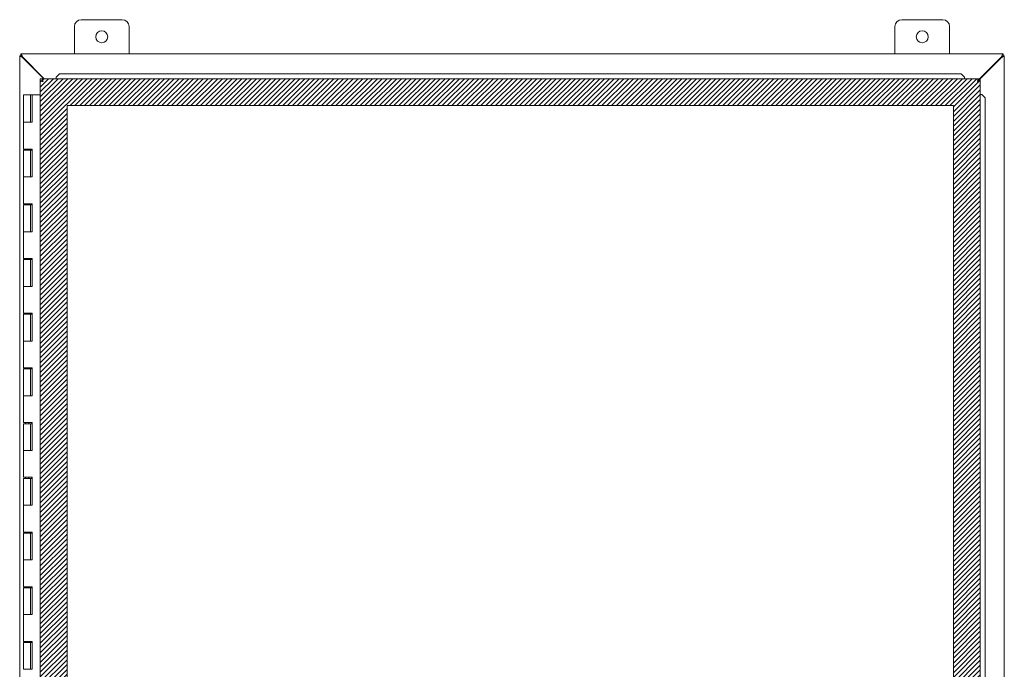
# Model space of a CAD drawing. Units: inches. Extents: x 31 to 249, y 9 to 152.
# Drawn here: x 69 to 105, y 86 to 110 of the extents above; entities that cross this region are included whole.
import ezdxf

# ---------------------------------------------------------------- set-up
doc = ezdxf.new("R2010")
doc.units = ezdxf.units.IN
doc.header["$LTSCALE"] = 15
doc.header["$MEASUREMENT"] = 0
for name, color, linetype, lineweight in [('Hatch (ANSI)', 7, 'Continuous', 5), ('Sketch Geometry (ANSI)', 7, 'Continuous', 5), ('Visible (ANSI)', 7, 'Continuous', 5)]:
    doc.layers.add(name, color=color, linetype=linetype, lineweight=lineweight)

msp = doc.modelspace()

# ---------------------------------------------------------------- hatches: boundary and pattern name
at = {"layer": 'Hatch (ANSI)'}
h = msp.add_hatch(dxfattribs=at)
h.set_pattern_fill('ANSI31', color=5, style=0)
h.paths.add_polyline_path([(72.599, 74.464), (103.627, 74.464), (103.627, 106.683), (71.221, 106.683), (71.221, 75.842), (70.236, 75.842), (70.236, 107.667), (104.611, 107.667), (104.611, 73.48), (72.599, 73.48)])

# ---------------------------------------------------------------- linework, layer by layer
at = {"layer": 'Sketch Geometry (ANSI)', "color": 5}
for p, q in [((70.236, 107.667), (104.611, 107.667)), ((70.236, 73.48), (70.236, 107.667)), ((104.611, 107.667), (104.611, 73.48)), ((71.221, 106.683), (103.627, 106.683)), ((71.221, 74.464), (71.221, 106.683)), ((103.627, 106.683), (103.627, 74.464))]:
    msp.add_line(p, q, dxfattribs=at)
at = {"layer": 'Visible (ANSI)'}
for p, q in [((71.738, 109.823), (73.238, 109.823)), ((101.738, 109.823), (103.238, 109.823)), ((71.488, 108.573), (71.488, 109.573)), ((73.488, 109.573), (73.488, 108.573)), ((101.488, 108.573), (101.488, 109.573)), ((103.488, 109.573), (103.488, 108.573)), ((69.493, 108.499), (69.488, 108.499)), ((69.488, 72.647), (69.488, 108.499)), ((69.493, 108.499), (69.538, 108.499)), ((69.525, 108.573), (105.451, 108.573)), ((69.525, 108.573), (69.525, 108.57)), ((69.525, 108.499), (69.525, 108.57)), ((69.587, 108.468), (70.388, 107.667)), ((70.367, 107.667), (69.593, 108.441)), ((105.383, 108.441), (104.509, 107.567)), ((104.534, 107.613), (105.389, 108.468)), ((105.438, 108.499), (105.483, 108.499)), ((105.451, 108.57), (105.451, 108.573)), ((105.451, 108.57), (105.451, 108.499)), ((105.488, 108.499), (105.483, 108.499)), ((105.488, 108.499), (105.488, 72.647)), ((70.314, 107.593), (70.314, 107.667)), ((70.314, 107.667), (104.534, 107.667)), ((70.944, 107.843), (70.822, 107.721)), ((70.822, 107.717), (70.944, 107.839)), ((70.822, 107.721), (70.822, 107.717)), ((70.822, 107.717), (70.822, 107.7)), ((70.822, 107.7), (70.822, 107.667)), ((70.944, 107.839), (70.944, 107.843)), ((103.912, 107.843), (70.944, 107.843)), ((103.912, 107.839), (70.944, 107.839)), ((104.034, 107.721), (103.912, 107.843)), ((103.912, 107.843), (103.912, 107.839)), ((103.912, 107.839), (104.034, 107.717)), ((104.034, 107.717), (104.034, 107.721)), ((104.034, 107.717), (104.034, 107.7)), ((104.034, 107.7), (104.034, 107.667)), ((104.534, 107.593), (104.534, 107.667)), ((70.31, 107.59), (70.236, 107.59)), ((70.236, 107.59), (70.236, 73.557)), ((104.537, 107.59), (104.611, 107.59)), ((104.611, 107.59), (104.611, 73.557)), ((69.883, 107.073), (69.633, 107.073)), ((69.633, 107.073), (69.633, 106.073)), ((69.883, 107.073), (69.943, 107.073)), ((69.883, 107.073), (69.883, 106.073)), ((69.943, 107.073), (69.948, 107.073)), ((69.943, 106.073), (69.943, 107.073)), ((69.948, 107.073), (69.948, 106.073)), ((70.236, 107.073), (69.948, 107.073)), ((104.644, 107.09), (104.611, 107.09)), ((104.661, 107.09), (104.644, 107.09)), ((104.661, 107.09), (104.783, 106.968)), ((104.665, 107.09), (104.661, 107.09)), ((104.787, 106.968), (104.665, 107.09)), ((104.783, 106.968), (104.787, 106.968)), ((104.783, 74.179), (104.783, 106.968)), ((104.787, 74.179), (104.787, 106.968)), ((69.769, 106.073), (69.633, 106.073)), ((69.633, 106.073), (69.769, 106.073)), ((69.633, 106.073), (69.633, 105.093)), ((69.948, 106.073), (69.769, 106.073)), ((69.769, 105.093), (69.633, 105.093)), ((69.633, 105.053), (69.633, 104.073)), ((69.633, 105.053), (69.883, 105.053)), ((69.698, 105.093), (69.698, 105.053)), ((69.769, 105.093), (69.948, 105.093)), ((69.818, 105.093), (69.818, 105.053)), ((69.883, 105.053), (69.883, 104.073)), ((69.938, 105.053), (69.883, 105.053)), ((69.938, 105.093), (69.938, 105.053)), ((69.943, 104.073), (69.943, 105.093)), ((69.948, 105.093), (69.948, 104.073)), ((69.769, 104.073), (69.633, 104.073)), ((69.633, 104.073), (69.769, 104.073)), ((69.633, 104.073), (69.633, 103.093)), ((69.948, 104.073), (69.769, 104.073)), ((69.769, 103.093), (69.633, 103.093)), ((69.633, 103.053), (69.633, 102.073)), ((69.633, 103.053), (69.883, 103.053)), ((69.698, 103.093), (69.698, 103.053)), ((69.769, 103.093), (69.948, 103.093)), ((69.818, 103.093), (69.818, 103.053)), ((69.883, 103.053), (69.883, 102.073)), ((69.938, 103.053), (69.883, 103.053)), ((69.938, 103.093), (69.938, 103.053)), ((69.943, 102.073), (69.943, 103.093)), ((69.948, 103.093), (69.948, 102.073)), ((69.769, 102.073), (69.633, 102.073)), ((69.633, 102.073), (69.769, 102.073)), ((69.633, 102.073), (69.633, 101.093)), ((69.948, 102.073), (69.769, 102.073)), ((69.769, 101.093), (69.633, 101.093)), ((69.633, 101.053), (69.633, 100.073)), ((69.633, 101.053), (69.883, 101.053)), ((69.698, 101.093), (69.698, 101.053)), ((69.769, 101.093), (69.948, 101.093)), ((69.818, 101.093), (69.818, 101.053)), ((69.883, 101.053), (69.883, 100.073)), ((69.938, 101.053), (69.883, 101.053)), ((69.938, 101.093), (69.938, 101.053)), ((69.943, 100.073), (69.943, 101.093)), ((69.948, 101.093), (69.948, 100.073)), ((69.769, 100.073), (69.633, 100.073)), ((69.633, 100.073), (69.769, 100.073)), ((69.633, 100.073), (69.633, 99.093)), ((69.948, 100.073), (69.769, 100.073)), ((69.769, 99.093), (69.633, 99.093)), ((69.633, 99.053), (69.633, 98.073)), ((69.633, 99.053), (69.883, 99.053)), ((69.698, 99.093), (69.698, 99.053)), ((69.769, 99.093), (69.948, 99.093)), ((69.818, 99.093), (69.818, 99.053)), ((69.883, 99.053), (69.883, 98.073)), ((69.938, 99.053), (69.883, 99.053)), ((69.938, 99.093), (69.938, 99.053)), ((69.943, 98.073), (69.943, 99.093)), ((69.948, 99.093), (69.948, 98.073)), ((69.769, 98.073), (69.633, 98.073)), ((69.633, 98.073), (69.769, 98.073)), ((69.633, 98.073), (69.633, 97.093)), ((69.948, 98.073), (69.769, 98.073)), ((69.769, 97.093), (69.633, 97.093)), ((69.633, 97.053), (69.633, 96.073)), ((69.633, 97.053), (69.883, 97.053)), ((69.698, 97.093), (69.698, 97.053)), ((69.769, 97.093), (69.948, 97.093)), ((69.818, 97.093), (69.818, 97.053)), ((69.883, 97.053), (69.883, 96.073)), ((69.938, 97.053), (69.883, 97.053)), ((69.938, 97.093), (69.938, 97.053)), ((69.943, 96.073), (69.943, 97.093)), ((69.948, 97.093), (69.948, 96.073)), ((69.769, 96.073), (69.633, 96.073)), ((69.633, 96.073), (69.769, 96.073)), ((69.633, 96.073), (69.633, 95.093)), ((69.948, 96.073), (69.769, 96.073)), ((69.769, 95.093), (69.633, 95.093)), ((69.633, 95.053), (69.633, 94.073)), ((69.633, 95.053), (69.883, 95.053)), ((69.698, 95.093), (69.698, 95.053)), ((69.769, 95.093), (69.948, 95.093)), ((69.818, 95.093), (69.818, 95.053)), ((69.883, 95.053), (69.883, 94.073)), ((69.938, 95.053), (69.883, 95.053)), ((69.938, 95.093), (69.938, 95.053)), ((69.943, 94.073), (69.943, 95.093)), ((69.948, 95.093), (69.948, 94.073)), ((69.769, 94.073), (69.633, 94.073)), ((69.633, 94.073), (69.769, 94.073)), ((69.633, 94.073), (69.633, 93.093)), ((69.948, 94.073), (69.769, 94.073)), ((69.769, 93.093), (69.633, 93.093)), ((69.633, 93.053), (69.633, 92.073)), ((69.633, 93.053), (69.883, 93.053)), ((69.698, 93.093), (69.698, 93.053)), ((69.769, 93.093), (69.948, 93.093)), ((69.818, 93.093), (69.818, 93.053)), ((69.883, 93.053), (69.883, 92.073)), ((69.938, 93.053), (69.883, 93.053)), ((69.938, 93.093), (69.938, 93.053)), ((69.943, 92.073), (69.943, 93.093)), ((69.948, 93.093), (69.948, 92.073)), ((69.769, 92.073), (69.633, 92.073)), ((69.633, 92.073), (69.769, 92.073)), ((69.633, 92.073), (69.633, 91.093)), ((69.948, 92.073), (69.769, 92.073)), ((69.769, 91.093), (69.633, 91.093)), ((69.698, 91.093), (69.698, 91.053)), ((69.769, 91.093), (69.948, 91.093)), ((69.818, 91.093), (69.818, 91.053)), ((69.938, 91.093), (69.938, 91.053)), ((69.943, 90.073), (69.943, 91.093)), ((69.948, 91.093), (69.948, 90.073)), ((69.633, 91.053), (69.633, 90.073)), ((69.633, 91.053), (69.883, 91.053)), ((69.883, 91.053), (69.883, 90.073)), ((69.938, 91.053), (69.883, 91.053)), ((69.769, 90.073), (69.633, 90.073)), ((69.633, 90.073), (69.769, 90.073)), ((69.633, 90.073), (69.633, 89.093)), ((69.948, 90.073), (69.769, 90.073)), ((69.769, 89.093), (69.633, 89.093)), ((69.633, 89.053), (69.633, 88.073)), ((69.633, 89.053), (69.883, 89.053)), ((69.698, 89.093), (69.698, 89.053)), ((69.769, 89.093), (69.948, 89.093)), ((69.818, 89.093), (69.818, 89.053)), ((69.883, 89.053), (69.883, 88.073)), ((69.938, 89.053), (69.883, 89.053)), ((69.938, 89.093), (69.938, 89.053)), ((69.943, 88.073), (69.943, 89.093)), ((69.948, 89.093), (69.948, 88.073)), ((69.769, 88.073), (69.633, 88.073)), ((69.633, 88.073), (69.769, 88.073)), ((69.633, 88.073), (69.633, 87.093)), ((69.948, 88.073), (69.769, 88.073)), ((69.769, 87.093), (69.633, 87.093)), ((69.633, 87.053), (69.633, 86.073)), ((69.633, 87.053), (69.883, 87.053)), ((69.698, 87.093), (69.698, 87.053)), ((69.769, 87.093), (69.948, 87.093)), ((69.818, 87.093), (69.818, 87.053)), ((69.883, 87.053), (69.883, 86.073)), ((69.938, 87.053), (69.883, 87.053)), ((69.938, 87.093), (69.938, 87.053)), ((69.943, 86.073), (69.943, 87.093)), ((69.948, 87.093), (69.948, 86.073)), ((69.769, 86.073), (69.633, 86.073)), ((69.633, 86.073), (69.769, 86.073)), ((69.948, 86.073), (69.769, 86.073))]:
    msp.add_line(p, q, dxfattribs=at)
for centre in [(72.488, 109.198), (102.488, 109.198)]:
    msp.add_circle(centre, 0.219, dxfattribs=at)
for centre, start, end in [((71.738, 109.573), 90, 180), ((73.238, 109.573), 0, 90), ((101.738, 109.573), 90, 180), ((103.238, 109.573), 0, 90)]:
    msp.add_arc(centre, 0.25, start, end, dxfattribs=at)
for points, knots in [([(69.593, 108.441), (69.557, 108.457), (69.52, 108.473), (69.502, 108.489), (69.498, 108.493), (69.495, 108.496), (69.493, 108.499)], [0, 0, 0, 0, 1.050506, 1.050506, 1.050506, 1.263181, 1.263181, 1.263181, 1.263181]), ([(69.525, 108.57), (69.541, 108.562), (69.558, 108.533), (69.574, 108.498), (69.578, 108.488), (69.583, 108.478), (69.587, 108.468)], [0, 0, 0, 0, 1.051805, 1.051805, 1.051805, 1.338255, 1.338255, 1.338255, 1.338255]), ([(105.483, 108.499), (105.472, 108.483), (105.441, 108.467), (105.405, 108.451), (105.398, 108.447), (105.39, 108.444), (105.383, 108.441)], [0, 0, 0, 0, 1.050506, 1.050506, 1.050506, 1.263181, 1.263181, 1.263181, 1.263181]), ([(105.389, 108.468), (105.405, 108.505), (105.422, 108.541), (105.438, 108.559), (105.442, 108.564), (105.447, 108.568), (105.451, 108.57)], [0, 0, 0, 0, 1.051805, 1.051805, 1.051805, 1.338255, 1.338255, 1.338255, 1.338255]), ([(70.314, 107.667), (70.32, 107.667), (70.326, 107.646), (70.333, 107.614), (70.336, 107.598), (70.339, 107.58), (70.342, 107.562)], [-1, -1, -1, -1, -0.327519, -0.327519, -0.327519, 0, 0, 0, 0]), ([(104.534, 107.667), (104.528, 107.667), (104.522, 107.646), (104.515, 107.614), (104.512, 107.598), (104.509, 107.58), (104.506, 107.562)], [0, 0, 0, 0, 1.056331, 1.056331, 1.056331, 1.570796, 1.570796, 1.570796, 1.570796]), ([(70.238, 107.586), (70.244, 107.581), (70.263, 107.576), (70.29, 107.571), (70.306, 107.568), (70.324, 107.565), (70.342, 107.562)], [-0.8814354, -0.8814354, -0.8814354, -0.8814354, -0.3275189, -0.3275189, -0.3275189, 0, 0, 0, 0]), ([(70.342, 107.562), (70.327, 107.57), (70.313, 107.579), (70.311, 107.587), (70.311, 107.588), (70.31, 107.589), (70.31, 107.59)], [0, 0, 0, 0, 0.91101, 0.91101, 0.91101, 1, 1, 1, 1]), ([(70.342, 107.562), (70.333, 107.577), (70.325, 107.591), (70.316, 107.593), (70.316, 107.593), (70.315, 107.593), (70.314, 107.593)], [0, 0, 0, 0, 0.91101, 0.91101, 0.91101, 1, 1, 1, 1]), ([(104.506, 107.562), (104.515, 107.577), (104.523, 107.591), (104.531, 107.593), (104.532, 107.593), (104.533, 107.593), (104.534, 107.593)], [0, 0, 0, 0, 1.431011, 1.431011, 1.431011, 1.570796, 1.570796, 1.570796, 1.570796]), ([(104.506, 107.562), (104.521, 107.57), (104.535, 107.579), (104.537, 107.587), (104.537, 107.588), (104.537, 107.589), (104.537, 107.59)], [0, 0, 0, 0, 1.431011, 1.431011, 1.431011, 1.570796, 1.570796, 1.570796, 1.570796]), ([(104.506, 107.562), (104.543, 107.568), (104.579, 107.574), (104.598, 107.58), (104.603, 107.582), (104.607, 107.584), (104.61, 107.586)], [0, 0, 0, 0, 1.052645, 1.052645, 1.052645, 1.384556, 1.384556, 1.384556, 1.384556])]:
    msp.add_open_spline(points, degree=3, knots=knots, dxfattribs=at)
for points in [[(69.587, 108.468), (69.576, 108.476), (69.565, 108.483), (69.554, 108.488)], [(69.571, 108.479), (69.576, 108.466), (69.585, 108.454), (69.593, 108.441)], [(105.383, 108.441), (105.391, 108.454), (105.4, 108.466), (105.406, 108.479)], [(105.422, 108.488), (105.411, 108.483), (105.4, 108.476), (105.389, 108.468)], [(70.236, 107.59), (70.236, 107.588), (70.237, 107.587), (70.238, 107.586)], [(104.61, 107.586), (104.611, 107.587), (104.611, 107.588), (104.611, 107.59)]]:
    msp.add_open_spline(points, degree=3, dxfattribs=at)

doc.saveas('drawing.dxf')
